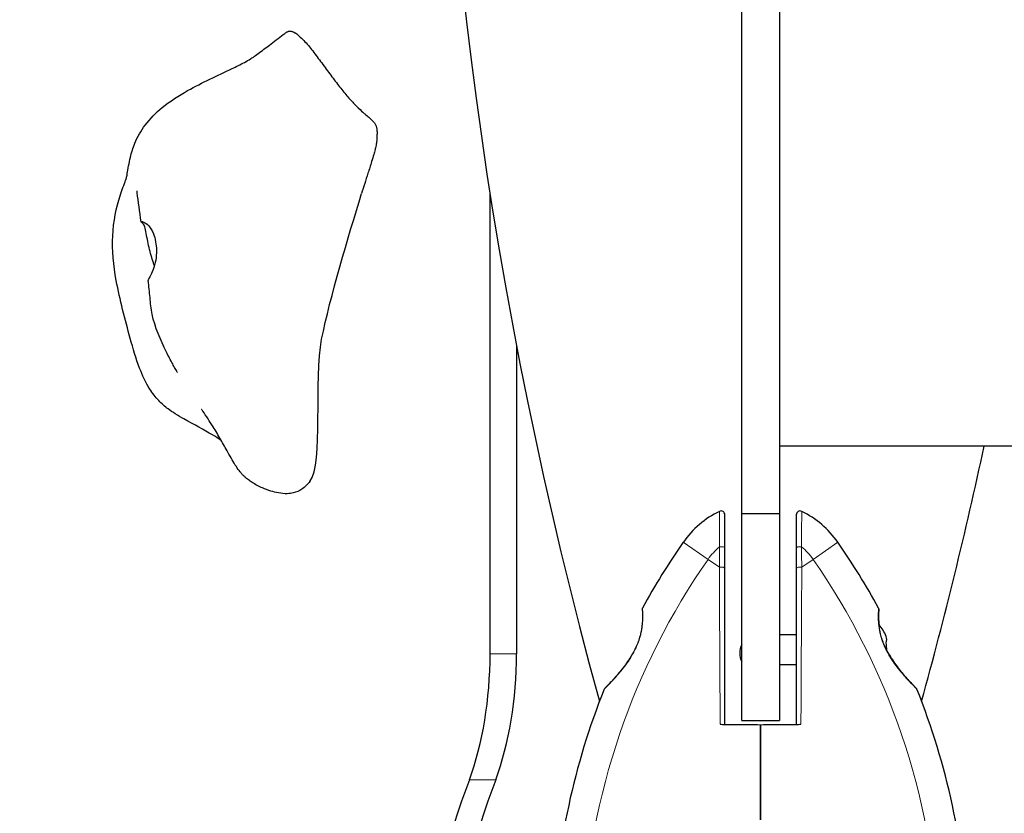
# Model space of a CAD drawing. Units: millimetres. Extents: x 3685 to 10658, y 1666 to 8780.
# Drawn here: x 5421 to 5683, y 6441 to 6652 of the extents above; entities that cross this region are included whole.
import ezdxf

# ---------------------------------------------------------------- set-up
doc = ezdxf.new("R2010")
doc.units = ezdxf.units.MM
doc.header["$LTSCALE"] = 70
for name, color, linetype, lineweight in [('Widoczne (ISO)', 7, 'Continuous', 25), ('Widoczne wąskie (ISO)', 7, 'Continuous', 15), ('Wymiar (ISO)', 116, 'Continuous', 18)]:
    doc.layers.add(name, color=color, linetype=linetype, lineweight=lineweight)
doc.styles.add('Tekst etykiety (ISO)', font='tahoma.ttf')
doc.dimstyles.new('Domyślne (ISO)', dxfattribs={"dimscale": 70, "dimtxt": 3.5, "dimasz": 2.5, "dimexe": 3.175, "dimexo": 0, "dimgap": 0.762, "dimtad": 1, "dimtoh": 1, "dimdec": 0, "dimrnd": 1e-08, "dimzin": 0, "dimtxsty": 'Tekst etykiety (ISO)', "dimcen": 0.09, "dimdle": 10, "dimclrd": 256, "dimclre": 256, "dimclrt": 256, "dimadec": 0, "dimazin": 0, "dimtfac": 0.714286, "dimtdec": 0, "dimtmove": 0, "dimatfit": 3, "dimfxl": 0, "dimtolj": 1, "dimtzin": 0, "dimlwd": -1, "dimlwe": -1, "dimarcsym": 0})

# ---------------------------------------------------------------- blocks, each defined once
blk = doc.blocks.new('*D25')
at = {"layer": 'Defpoints', "color": 0}
for p in [(5304.94, 8780.41), (8057.25, 4304.76), (10435.55, 4304.76)]:
    blk.add_point(p, dxfattribs=at)
at = {"layer": 'Wymiar (ISO)'}
for p, q in [((5304.94, 8780.41), (10657.8, 8780.41)), ((10435.55, 8605.41), (10435.55, 4479.76)), ((8057.25, 4304.76), (10657.8, 4304.76))]:
    blk.add_line(p, q, dxfattribs=at)
for points in [[(10406.39, 8605.41), (10464.72, 8605.41), (10435.55, 8780.41)], [(10406.39, 4479.76), (10464.72, 4479.76), (10435.55, 4304.76)]]:
    blk.add_solid(points, dxfattribs=at)
at = {"layer": 'Wymiar (ISO)', "insert": (10127.51, 6542.58), "char_height": 245, "attachment_point": 2, "rotation": 90, "style": 'Tekst etykiety (ISO)'}
blk.add_mtext('\\A1;4476', dxfattribs=at)
blk = doc.blocks.new('*D26')
at = {"layer": 'Defpoints', "color": 0}
for p in [(9774.75, 6793.36), (3804.94, 6306.38), (9774.63, 3880.85)]:
    blk.add_point(p, dxfattribs=at)
at = {"layer": 'Wymiar (ISO)'}
for p, q in [((9774.75, 6793.36), (9774.62, 3658.6)), ((3804.94, 6306.38), (3804.83, 3658.85)), ((3979.84, 3881.1), (9599.63, 3880.86))]:
    blk.add_line(p, q, dxfattribs=at)
for points in [[(3979.84, 3910.26), (3979.84, 3851.93), (3804.84, 3881.1)], [(9599.63, 3910.02), (9599.63, 3851.69), (9774.63, 3880.85)]]:
    blk.add_solid(points, dxfattribs=at)
at = {"layer": 'Wymiar (ISO)', "insert": (6789.75, 4189.35), "char_height": 245, "attachment_point": 2, "rotation": 359.9976, "style": 'Tekst etykiety (ISO)'}
blk.add_mtext('\\A1;5970', dxfattribs=at)
blk = doc.blocks.new('*D27')
at = {"layer": 'Defpoints', "color": 0}
for p in [(8274.75, 6793.36), (5235.69, 6309.1), (5235.69, 5135.41)]:
    blk.add_point(p, dxfattribs=at)
at = {"layer": 'Wymiar (ISO)'}
for p, q in [((8274.75, 6793.36), (8274.75, 4913.16)), ((5235.69, 6309.1), (5235.69, 4913.16)), ((8099.75, 5135.41), (5410.69, 5135.41))]:
    blk.add_line(p, q, dxfattribs=at)
for points in [[(5410.69, 5164.58), (5410.69, 5106.25), (5235.69, 5135.41)], [(8099.75, 5164.58), (8099.75, 5106.25), (8274.75, 5135.41)]]:
    blk.add_solid(points, dxfattribs=at)
at = {"layer": 'Wymiar (ISO)', "insert": (6755.24, 5443.96), "char_height": 245, "attachment_point": 2, "style": 'Tekst etykiety (ISO)'}
blk.add_mtext('\\A1;3039', dxfattribs=at)
blk = doc.blocks.new('*D28')
at = {"layer": 'Defpoints', "color": 0}
for p in [(5401.77, 7345.74), (8750.18, 7345.74), (8059.25, 5297.97)]:
    blk.add_point(p, dxfattribs=at)
at = {"layer": 'Wymiar (ISO)'}
for p, q in [((5401.77, 7345.74), (8972.43, 7345.74)), ((8750.18, 5472.97), (8750.18, 7170.74)), ((8059.25, 5297.97), (8972.43, 5297.97))]:
    blk.add_line(p, q, dxfattribs=at)
for points in [[(8721.01, 7170.74), (8779.34, 7170.74), (8750.18, 7345.74)], [(8721.01, 5472.97), (8779.34, 5472.97), (8750.18, 5297.97)]]:
    blk.add_solid(points, dxfattribs=at)
at = {"layer": 'Wymiar (ISO)', "insert": (8440.65, 6321.86), "char_height": 245, "attachment_point": 2, "rotation": 90, "style": 'Tekst etykiety (ISO)'}
blk.add_mtext('\\A1;2048', dxfattribs=at)

msp = doc.modelspace()

# ---------------------------------------------------------------- linework, layer by layer
at = {"layer": 'Widoczne (ISO)'}
for p, q in [((5613.25, 6520.51), (5613.25, 7066.21)), ((5623.25, 7066.21), (5623.25, 6520.51)), ((5546.4, 6483.22), (5546.4, 6605.31)), ((5553.4, 6565.12), (5553.4, 6483.22)), ((7413.25, 6538.36), (5623.25, 6538.36)), ((5613.25, 6520.51), (5623.25, 6520.51)), ((5613.25, 6465.51), (5613.25, 6520.51)), ((5623.25, 6520.51), (5623.25, 6465.51)), ((5623.25, 6488.36), (5627.75, 6488.36)), ((5623.25, 6480.36), (5627.75, 6480.36)), ((5613.25, 6465.51), (5623.25, 6465.51)), ((5618.25, 6439.06), (5618.25, 6440.81)), ((5618.25, 6440.81), (5618.25, 6439.06))]:
    msp.add_line(p, q, dxfattribs=at)
for centre, radius, start, end in [((6745.45, 6793.36), 1213.71, 164.57675, 195.42325), ((4491.04, 6793.36), 1213.71, 344.57675, 347.87183), ((5618.25, 6498.56), 25, 115.9445, 145.1334), ((5607.75, 6520.14), 1, 0, 115.9445), ((5628.75, 6520.14), 1, 64.0555, 180), ((5618.25, 6498.56), 25, 34.8666, 64.0555), ((5756.96, 6401.91), 194.07, 145.1334, 151.2174), ((5479.53, 6401.91), 194.07, 28.7826, 34.8666), ((5587.31, 6495.11), 0.5, 151.2174, 184.553), ((5649.18, 6495.11), 0.5, 355.447, 28.7826), ((5642.58, 6484.36), 9.67, 20.9992, 42.4192), ((5618.25, 6483.36), 5.5, 155.38, 204.62), ((5642.58, 6484.36), 9.19, 358.403, 10.8643), ((5756.96, 6401.91), 194.07, 158.2588, 177.338), ((5577.17, 6473.61), 0.5, 135.222, 158.2588), ((5659.33, 6473.61), 0.5, 21.7412, 44.778), ((5479.53, 6401.91), 194.07, 2.662, 21.7412)]:
    msp.add_arc(centre, radius, start, end, dxfattribs=at)
for centre, major_axis, ratio, start_param, end_param in [((5642.58, 6486.96), (9.19, 0), 0.5, 6.093567, 6.472804), ((5519.73, 6483.22), (0, -55), 0.48481, 0.916085, 1.570796), ((5526.73, 6483.22), (0, 55), 0.48481, 4.057678, 4.712389), ((5625.49, 6315.76), (0, 220), 0.48481, 0.916085, 1.432976), ((5632.49, 6315.76), (0, -220), 0.48481, 4.057678, 4.574569)]:
    msp.add_ellipse(centre, major_axis=major_axis, ratio=ratio, start_param=start_param, end_param=end_param, dxfattribs=at)
for points, knots in [([(5474.96, 6539.91), (5474.24, 6540.38), (5473.46, 6540.87), (5470.39, 6542.7), (5467.85, 6544.02), (5464.3, 6546.02), (5463.51, 6546.47), (5462.1, 6547.37), (5461.48, 6547.79), (5459.99, 6548.92), (5459.14, 6549.67), (5457.48, 6551.42), (5456.69, 6552.45), (5454.9, 6555.27), (5454.03, 6557.17), (5452.31, 6561.67), (5451.54, 6564.33), (5449.4, 6572.07), (5448.05, 6577.25), (5446.33, 6586.37), (5445.94, 6590.46), (5446.33, 6598.06), (5447.07, 6601.74), (5448.35, 6605.69), (5448.61, 6606.43), (5449.13, 6607.84), (5449.38, 6608.51), (5449.68, 6609.34), (5449.74, 6609.52), (5449.84, 6609.89), (5449.92, 6610.2), (5450.11, 6611.34), (5450.23, 6612.06), (5450.49, 6613.58), (5450.65, 6614.36), (5451.13, 6616.37), (5451.52, 6617.62), (5452.72, 6620.52), (5453.65, 6622.17), (5456.06, 6625.38), (5457.61, 6626.94), (5461.38, 6630.03), (5463.69, 6631.51), (5469.91, 6635.01), (5474.01, 6636.83), (5478.99, 6639.23), (5480.12, 6639.79), (5481.71, 6640.65), (5482.27, 6640.97), (5483.02, 6641.43), (5483.27, 6641.59), (5483.89, 6642.01), (5484.29, 6642.29), (5485.25, 6643.01), (5485.79, 6643.42), (5486.8, 6644.2), (5487.3, 6644.57), (5488.99, 6645.87), (5490.21, 6646.8), (5491.7, 6647.91), (5491.98, 6648.12), (5492.25, 6648.32)], [7.84493, 7.84493, 7.84493, 7.84493, 8.228621, 8.228621, 9.291781, 9.291781, 9.583063, 9.583063, 9.808123, 9.808123, 10.143757, 10.143757, 10.541988, 10.541988, 11.169484, 11.169484, 11.993784, 11.993784, 13.580304, 13.580304, 14.808387, 14.808387, 16.031501, 16.031501, 16.326544, 16.326544, 16.650906, 16.650906, 16.935582, 16.935582, 17.285913, 17.285913, 17.594818, 17.594818, 17.868646, 17.868646, 18.280145, 18.280145, 18.845611, 18.845611, 19.495514, 19.495514, 20.309952, 20.309952, 21.641975, 21.641975, 22.03646, 22.03646, 22.277, 22.277, 22.421833, 22.421833, 22.640428, 22.640428, 22.84603, 22.84603, 23.032238, 23.032238, 23.489125, 23.489125, 23.591898, 23.591898, 23.591898, 23.591898]), ([(5516.31, 6620.46), (5516.29, 6620.3), (5516.29, 6620.14), (5516.29, 6619.89), (5516.29, 6619.8), (5516.28, 6619.67), (5516.28, 6619.61), (5516.28, 6619.51), (5516.27, 6619.45), (5516.26, 6619.29), (5516.25, 6619.18), (5516.22, 6618.92), (5516.19, 6618.77), (5516.13, 6618.42), (5516.09, 6618.22), (5515.99, 6617.74), (5515.92, 6617.45), (5515.73, 6616.73), (5515.62, 6616.31), (5515.31, 6615.25), (5515.12, 6614.61), (5514.6, 6612.92), (5514.27, 6611.89), (5513.35, 6608.99), (5512.78, 6607.21), (5512.25, 6605.48)], [0, 0, 0, 0, 0.051909, 0.051909, 0.077518, 0.077518, 0.092659, 0.092659, 0.110696, 0.110696, 0.144429, 0.144429, 0.195113, 0.195113, 0.256025, 0.256025, 0.345295, 0.345295, 0.477973, 0.477973, 0.692254, 0.692254, 1.076843, 1.076843, 1.824021, 1.824021, 1.824021, 1.824021]), ([(5453.7, 6598), (5453.33, 6600.6), (5452.93, 6603.33), (5452.64, 6605.84), (5452.63, 6605.98), (5452.61, 6606.11), (5452.61, 6606.13), (5452.61, 6606.15), (5452.61, 6606.16), (5452.6, 6606.17), (5452.6, 6606.17), (5452.6, 6606.17), (5452.6, 6606.17), (5452.6, 6606.17)], [0, 0, 0, 0, 0.8274896, 0.8274896, 0.8763143, 0.8763143, 0.8867096, 0.8867096, 0.8918969, 0.8918969, 0.8970968, 0.8970968, 0.8979335, 0.8979335, 0.8979335, 0.8979335]), ([(5498.54, 6528.99), (5502.23, 6533.69), (5499.51, 6556.21), (5503.91, 6578), (5508.76, 6594.05), (5512.25, 6605.48)], [0.1400677, 0.1400677, 0.1400677, 0.1400677, 0.4376242, 0.4376242, 0.7522646, 0.7522646, 0.7522646, 0.7522646]), ([(5457.21, 6586.24), (5457.16, 6586.37), (5457.12, 6586.51), (5456.89, 6587.25), (5456.69, 6587.88), (5456.3, 6589.21), (5456.11, 6589.9), (5455.75, 6591.34), (5455.59, 6592.08), (5455.3, 6593.53), (5455.18, 6594.24), (5454.93, 6595.59), (5454.82, 6596.19), (5454.42, 6597.25), (5454.13, 6597.51), (5453.88, 6597.77), (5453.72, 6597.91), (5453.69, 6598.06), (5453.75, 6598.1), (5454.18, 6598.02), (5454.58, 6597.85), (5455.47, 6597.2), (5456, 6596.66), (5456.48, 6595.83)], [-2.91715, -2.91715, -2.91715, -2.91715, -2.870483, -2.870483, -2.668915, -2.668915, -2.460449, -2.460449, -2.232292, -2.232292, -1.989986, -1.989986, -1.71351, -1.71351, -1.378014, -1.378014, -0.971947, -0.971947, -0.693433, -0.693433, -0.359044, -0.359044, 0, 0, 0, 0]), ([(5456.48, 6595.83), (5456.66, 6595.51), (5456.83, 6595.16), (5457.22, 6594.15), (5457.41, 6593.45), (5457.67, 6591.95), (5457.74, 6591.17), (5457.76, 6589.51), (5457.7, 6588.64), (5457.41, 6586.9), (5457.18, 6586.04), (5456.58, 6584.48), (5456.25, 6583.84), (5455.79, 6583), (5455.64, 6582.72), (5455.58, 6582.47), (5455.58, 6582.42), (5455.59, 6582.38)], [-6.015053, -6.015053, -6.015053, -6.015053, -5.875346, -5.875346, -5.640763, -5.640763, -5.410461, -5.410461, -5.163496, -5.163496, -4.900702, -4.900702, -4.625163, -4.625163, -4.418761, -4.418761, -4.367196, -4.367196, -4.367196, -4.367196]), ([(5463.37, 6557.92), (5463.37, 6557.92), (5463.37, 6557.92), (5463.36, 6557.95), (5463.33, 6557.99), (5463.24, 6558.15), (5463.14, 6558.31), (5462.95, 6558.65), (5462.85, 6558.83), (5462.53, 6559.4), (5462.3, 6559.81), (5461.51, 6561.24), (5460.95, 6562.29), (5458.82, 6566.56), (5457.35, 6569.95), (5456.31, 6574.9), (5456.21, 6576.35), (5455.91, 6579.31), (5455.75, 6580.85), (5455.59, 6582.38)], [2.812072, 2.812072, 2.812072, 2.812072, 2.825203, 2.825203, 2.861311, 2.861311, 2.933902, 2.933902, 3.004932, 3.004932, 3.156261, 3.156261, 3.524862, 3.524862, 4.634107, 4.634107, 5.094833, 5.094833, 5.558714, 5.558714, 5.558714, 5.558714]), ([(5498.54, 6528.99), (5497.91, 6528.2), (5497.21, 6527.49), (5495.71, 6526.49), (5494.95, 6526.14), (5493.6, 6525.83), (5493.08, 6525.76), (5491.79, 6525.71), (5490.97, 6525.78), (5489.48, 6526.05), (5488.8, 6526.22), (5487.38, 6526.67), (5486.64, 6526.95), (5484.97, 6527.68), (5484.06, 6528.16), (5482.86, 6528.92), (5482.53, 6529.14), (5482.03, 6529.52), (5481.85, 6529.66), (5481.51, 6529.94), (5481.35, 6530.09), (5480.97, 6530.44), (5480.76, 6530.65), (5480.36, 6531.08), (5480.18, 6531.3), (5479.64, 6531.97), (5479.31, 6532.43), (5478.24, 6534.05), (5477.49, 6535.38), (5476.13, 6537.84), (5475.5, 6538.96), (5474.2, 6541.24), (5473.5, 6542.41), (5472.37, 6544.23), (5471.91, 6544.94), (5470.98, 6546.36), (5470.48, 6547.1), (5470, 6547.79), (5469.92, 6547.92), (5469.82, 6548.06), (5469.79, 6548.1), (5469.77, 6548.13), (5469.77, 6548.13), (5469.77, 6548.13)], [0, 0, 0, 0, 0.456884, 0.456884, 0.805313, 0.805313, 0.992531, 0.992531, 1.243657, 1.243657, 1.452362, 1.452362, 1.691301, 1.691301, 2.0268, 2.0268, 2.151803, 2.151803, 2.221217, 2.221217, 2.286168, 2.286168, 2.377698, 2.377698, 2.477354, 2.477354, 2.68421, 2.68421, 3.159277, 3.159277, 3.537658, 3.537658, 3.954145, 3.954145, 4.232464, 4.232464, 4.544457, 4.544457, 4.619331, 4.619331, 4.666929, 4.666929, 4.685251, 4.685251, 4.685251, 4.685251]), ([(5608.75, 6511.16), (5608.75, 6513.03), (5608.75, 6514.74), (5608.75, 6517.43), (5608.75, 6518.48), (5608.75, 6519.8), (5608.75, 6520.14), (5608.75, 6520.14)], [0, 0, 0, 0, 0.646909, 0.646909, 1.260855, 1.260855, 1.839247, 1.839247, 1.839247, 1.839247]), ([(5627.75, 6520.14), (5627.75, 6520.14), (5627.75, 6520.13), (5627.75, 6520), (5627.75, 6519.46), (5627.75, 6517.73), (5627.75, 6516.58), (5627.75, 6514.02), (5627.75, 6512.64), (5627.75, 6511.16)], [1.839247, 1.839247, 1.839247, 1.839247, 1.932042, 1.932042, 2.577736, 2.577736, 3.169004, 3.169004, 3.680704, 3.680704, 3.680704, 3.680704]), ([(5608.75, 6505.88), (5608.75, 6506.79), (5608.75, 6507.69), (5608.75, 6509.45), (5608.75, 6510.31), (5608.75, 6511.16)], [0, 0, 0, 0, 0.2927692, 0.2927692, 0.5855384, 0.5855384, 0.5855384, 0.5855384]), ([(5627.75, 6511.16), (5627.75, 6510.31), (5627.75, 6509.45), (5627.75, 6507.69), (5627.75, 6506.79), (5627.75, 6505.88)], [0, 0, 0, 0, 0.2927692, 0.2927692, 0.5855384, 0.5855384, 0.5855384, 0.5855384]), ([(5608.75, 6464.44), (5608.75, 6464.97), (5608.75, 6465.49), (5608.75, 6471.44), (5608.75, 6476.88), (5608.75, 6490.32), (5608.75, 6498.25), (5608.75, 6505.88)], [5.532828, 5.532828, 5.532828, 5.532828, 5.690096, 5.690096, 7.329606, 7.329606, 9.772808, 9.772808, 9.772808, 9.772808]), ([(5627.75, 6505.88), (5627.75, 6493.13), (5627.75, 6479.54), (5627.75, 6465.49), (5627.75, 6464.97), (5627.75, 6464.44)], [0, 0, 0, 0, 4.082736, 4.082736, 4.23998, 4.23998, 4.23998, 4.23998]), ([(5586.81, 6495.07), (5586.81, 6495.07), (5586.82, 6495.03), (5586.83, 6494.85), (5586.84, 6494.71), (5586.86, 6494.35), (5586.87, 6494.12), (5586.89, 6493.59), (5586.9, 6493.28), (5586.89, 6492.6), (5586.88, 6492.23), (5586.83, 6491.44), (5586.8, 6491.02), (5586.69, 6490.16), (5586.62, 6489.72), (5586.45, 6488.84), (5586.35, 6488.38), (5586.1, 6487.47), (5585.95, 6487.01), (5585.62, 6486.07), (5585.43, 6485.6), (5584.99, 6484.62), (5584.74, 6484.12), (5584.17, 6483.07), (5583.85, 6482.52), (5583.14, 6481.4), (5582.74, 6480.82), (5581.88, 6479.66), (5581.42, 6479.07), (5580.73, 6478.23), (5580.51, 6477.96), (5580.07, 6477.45), (5579.86, 6477.21), (5579.26, 6476.54), (5578.89, 6476.13), (5578.26, 6475.46), (5577.99, 6475.18), (5577.56, 6474.73), (5577.39, 6474.55), (5577.12, 6474.28), (5577.02, 6474.18), (5576.86, 6474.01), (5576.81, 6473.96), (5576.81, 6473.96)], [-1.680048, -1.680048, -1.680048, -1.680048, -1.516036, -1.516036, -1.349931, -1.349931, -1.182492, -1.182492, -1.016732, -1.016732, -0.853593, -0.853593, -0.695436, -0.695436, -0.544543, -0.544543, -0.397581, -0.397581, -0.252375, -0.252375, -0.10089, -0.10089, 0.063714, 0.063714, 0.249174, 0.249174, 0.460411, 0.460411, 0.696489, 0.696489, 0.814568, 0.814568, 0.928117, 0.928117, 1.142095, 1.142095, 1.321936, 1.321936, 1.474461, 1.474461, 1.607979, 1.607979, 1.77459, 1.77459, 1.77459, 1.77459]), ([(5659.68, 6473.96), (5659.68, 6473.96), (5659.66, 6473.99), (5659.57, 6474.08), (5659.5, 6474.15), (5659.31, 6474.34), (5659.19, 6474.46), (5658.9, 6474.76), (5658.72, 6474.95), (5658.3, 6475.39), (5658.06, 6475.65), (5657.49, 6476.26), (5657.16, 6476.62), (5656.43, 6477.44), (5656.03, 6477.91), (5655.16, 6478.96), (5654.7, 6479.55), (5654.01, 6480.47), (5653.79, 6480.78), (5653.36, 6481.41), (5653.15, 6481.72), (5652.57, 6482.64), (5652.2, 6483.27), (5651.58, 6484.46), (5651.32, 6485.01), (5650.88, 6486.07), (5650.69, 6486.58), (5650.37, 6487.56), (5650.24, 6488.02), (5650.02, 6488.92), (5649.94, 6489.36), (5649.79, 6490.22), (5649.74, 6490.64), (5649.66, 6491.44), (5649.64, 6491.83), (5649.6, 6492.56), (5649.6, 6492.91), (5649.6, 6493.54), (5649.61, 6493.82), (5649.63, 6494.3), (5649.64, 6494.51), (5649.66, 6494.8), (5649.67, 6494.9), (5649.68, 6495.04), (5649.68, 6495.07), (5649.68, 6495.07)], [-5.135325, -5.135325, -5.135325, -5.135325, -5.01869, -5.01869, -4.899461, -4.899461, -4.77145, -4.77145, -4.630815, -4.630815, -4.470475, -4.470475, -4.284616, -4.284616, -4.07056, -4.07056, -3.834097, -3.834097, -3.716513, -3.716513, -3.603757, -3.603757, -3.391802, -3.391802, -3.211601, -3.211601, -3.051451, -3.051451, -2.903662, -2.903662, -2.75807, -2.75807, -2.610572, -2.610572, -2.457406, -2.457406, -2.297033, -2.297033, -2.133025, -2.133025, -1.965731, -1.965731, -1.82289, -1.82289, -1.680048, -1.680048, -1.680048, -1.680048]), ([(5649.68, 6495.07), (5649.68, 6495.07), (5649.68, 6495.03), (5649.66, 6494.85), (5649.65, 6494.71), (5649.63, 6494.35), (5649.62, 6494.12), (5649.6, 6493.59), (5649.6, 6493.28), (5649.6, 6492.6), (5649.61, 6492.23), (5649.66, 6491.53), (5649.68, 6491.21), (5649.72, 6490.88)], [-1.6800483, -1.6800483, -1.6800483, -1.6800483, -1.5160361, -1.5160361, -1.3499306, -1.3499306, -1.1824924, -1.1824924, -1.0167321, -1.0167321, -0.8535927, -0.8535927, -0.7316399, -0.7316399, -0.7316399, -0.7316399]), ([(5651.77, 6484.11), (5651.85, 6483.94), (5651.93, 6483.78), (5652.32, 6483.07), (5652.64, 6482.52), (5653.36, 6481.4), (5653.76, 6480.82), (5654.61, 6479.66), (5655.07, 6479.07), (5655.76, 6478.23), (5655.99, 6477.96), (5656.43, 6477.45), (5656.64, 6477.21), (5657.23, 6476.54), (5657.6, 6476.13), (5658.24, 6475.46), (5658.5, 6475.18), (5658.93, 6474.73), (5659.1, 6474.55), (5659.37, 6474.28), (5659.47, 6474.18), (5659.64, 6474.01), (5659.68, 6473.96), (5659.68, 6473.96)], [0.010302, 0.010302, 0.010302, 0.010302, 0.063714, 0.063714, 0.249174, 0.249174, 0.460411, 0.460411, 0.696489, 0.696489, 0.814568, 0.814568, 0.928117, 0.928117, 1.142095, 1.142095, 1.321936, 1.321936, 1.474461, 1.474461, 1.607979, 1.607979, 1.77459, 1.77459, 1.77459, 1.77459]), ([(5608.75, 6464.44), (5609.78, 6464.44), (5610.81, 6464.43), (5613.98, 6464.4), (5616.12, 6464.38), (5618.25, 6464.36)], [9.0036319, 9.0036319, 9.0036319, 9.0036319, 9.2941564, 9.2941564, 9.8897117, 9.8897117, 9.8897117, 9.8897117]), ([(5618.25, 6464.36), (5620.37, 6464.38), (5622.52, 6464.4), (5625.69, 6464.43), (5626.72, 6464.44), (5627.75, 6464.44)], [34.7828406, 34.7828406, 34.7828406, 34.7828406, 35.3783959, 35.3783959, 35.6691337, 35.6691337, 35.6691337, 35.6691337])]:
    msp.add_open_spline(points, degree=3, knots=knots, dxfattribs=at)
for points, degree in [([(5492.25, 6648.32), (5497.95, 6652.52), (5511.01, 6617.32), (5516.99, 6630.05), (5516.31, 6620.46)], 4), ([(5607.51, 6464.46), (5607.92, 6464.45), (5608.33, 6464.45), (5608.75, 6464.44)], 3), ([(5618.25, 6440.81), (5618.25, 6448.3), (5618.25, 6456.27), (5618.25, 6464.36)], 3), ([(5618.25, 6464.36), (5618.25, 6456.27), (5618.25, 6448.3), (5618.25, 6440.81)], 3), ([(5627.75, 6464.44), (5628.16, 6464.45), (5628.57, 6464.45), (5628.98, 6464.46)], 3)]:
    msp.add_open_spline(points, degree=degree, dxfattribs=at)
at = {"layer": 'Widoczne wąskie (ISO)'}
for p, q in [((5597.73, 6512.85), (5604.3, 6508.28)), ((5632.2, 6508.28), (5638.76, 6512.85)), ((5604.3, 6508.28), (5607.3, 6506.19)), ((5629.2, 6506.19), (5632.2, 6508.28)), ((5553.4, 6483.22), (5546.4, 6483.22)), ((5540.89, 6449.72), (5547.88, 6449.72))]:
    msp.add_line(p, q, dxfattribs=at)
for centre, radius, start, end in [((5618.25, 6498.56), 17, 129.81, 145.1334), ((5618.25, 6498.56), 17, 34.8666, 50.19), ((5756.96, 6401.91), 186.07, 145.1334, 177.338), ((5479.53, 6401.91), 186.07, 2.662, 34.8666)]:
    msp.add_arc(centre, radius, start, end, dxfattribs=at)
for centre, major_axis, ratio, start_param, end_param in [((5607.75, 6511.16), (1, 0), 0.499206, 0, 1.965079), ((5628.75, 6511.16), (-1, 0), 0.499206, 4.318106, 6.283185), ((5607.75, 6505.88), (1, 0), 0.350555, 0, 2.036947), ((5628.75, 6505.88), (-1, 0), 0.350555, 4.246238, 6.283185), ((5585.22, 6483.97), (-0.446, 0.225), 0.03221, 0, 0.583813)]:
    msp.add_ellipse(centre, major_axis=major_axis, ratio=ratio, start_param=start_param, end_param=end_param, dxfattribs=at)
for points, knots in [([(5607.31, 6521.04), (5607.31, 6521.04), (5607.31, 6520.69), (5607.32, 6519.29), (5607.32, 6518.19), (5607.34, 6515.37), (5607.35, 6513.58), (5607.36, 6511.62)], [-1.839247, -1.839247, -1.839247, -1.839247, -1.260855, -1.260855, -0.646909, -0.646909, 0, 0, 0, 0]), ([(5629.13, 6511.62), (5629.14, 6513.17), (5629.15, 6514.61), (5629.17, 6517.3), (5629.17, 6518.51), (5629.18, 6520.33), (5629.18, 6520.89), (5629.18, 6521.03), (5629.18, 6521.04), (5629.18, 6521.04)], [-3.680704, -3.680704, -3.680704, -3.680704, -3.169004, -3.169004, -2.577736, -2.577736, -1.932042, -1.932042, -1.839247, -1.839247, -1.839247, -1.839247]), ([(5607.36, 6511.62), (5607.35, 6510.76), (5607.34, 6509.87), (5607.32, 6508.06), (5607.31, 6507.14), (5607.3, 6506.19)], [-0.5855384, -0.5855384, -0.5855384, -0.5855384, -0.2927692, -0.2927692, 0, 0, 0, 0]), ([(5629.2, 6506.19), (5629.18, 6507.14), (5629.17, 6508.06), (5629.15, 6509.87), (5629.14, 6510.76), (5629.13, 6511.62)], [-0.5855384, -0.5855384, -0.5855384, -0.5855384, -0.2927692, -0.2927692, 0, 0, 0, 0]), ([(5607.3, 6506.19), (5607.34, 6498.51), (5607.38, 6490.53), (5607.45, 6477.03), (5607.48, 6471.57), (5607.51, 6465.56), (5607.51, 6465.01), (5607.51, 6464.46)], [-9.772808, -9.772808, -9.772808, -9.772808, -7.329606, -7.329606, -5.690096, -5.690096, -5.523964, -5.523964, -5.523964, -5.523964]), ([(5628.98, 6464.46), (5628.99, 6465.01), (5628.99, 6465.56), (5629.05, 6479.69), (5629.13, 6493.36), (5629.2, 6506.19)], [-4.248844, -4.248844, -4.248844, -4.248844, -4.082736, -4.082736, 0, 0, 0, 0]), ([(5584.85, 6484.15), (5585, 6484.47), (5585.16, 6484.79), (5585.81, 6486.25), (5586.21, 6487.44), (5586.81, 6490.02), (5586.93, 6491.36), (5587, 6493.4), (5586.96, 6494.18), (5586.9, 6495.12), (5586.87, 6495.35), (5586.87, 6495.35)], [0, 0, 0, 0, 0.101058, 0.101058, 0.460238, 0.460238, 0.909692, 0.909692, 1.315068, 1.315068, 1.680048, 1.680048, 1.680048, 1.680048]), ([(5649.62, 6495.35), (5649.62, 6495.35), (5649.62, 6495.35), (5649.62, 6495.3), (5649.58, 6494.97), (5649.53, 6494), (5649.51, 6493.46), (5649.53, 6492.04), (5649.58, 6491.11), (5649.85, 6489.3), (5650.03, 6488.46), (5650.64, 6486.37), (5651.14, 6485.12), (5652.14, 6483.21), (5652.56, 6482.5), (5653.37, 6481.23), (5653.77, 6480.66), (5654.59, 6479.57), (5655, 6479.05), (5656.11, 6477.69), (5656.81, 6476.91), (5658.05, 6475.56), (5658.6, 6475), (5659.39, 6474.19), (5659.65, 6473.94), (5659.78, 6473.81), (5659.79, 6473.8), (5659.79, 6473.8)], [1.680048, 1.680048, 1.680048, 1.680048, 1.715272, 1.715272, 2.112934, 2.112934, 2.395647, 2.395647, 2.738223, 2.738223, 3.001582, 3.001582, 3.383004, 3.383004, 3.618512, 3.618512, 3.824879, 3.824879, 4.031248, 4.031248, 4.389128, 4.389128, 4.733913, 4.733913, 5.04443, 5.04443, 5.135325, 5.135325, 5.135325, 5.135325]), ([(5576.7, 6473.8), (5576.7, 6473.8), (5576.84, 6473.93), (5577.33, 6474.42), (5577.69, 6474.78), (5578.73, 6475.87), (5579.48, 6476.67), (5580.67, 6478.05), (5581.09, 6478.54), (5582.24, 6479.98), (5582.97, 6480.98), (5584.08, 6482.73), (5584.48, 6483.43), (5584.85, 6484.15)], [5.135325, 5.135325, 5.135325, 5.135325, 5.410793, 5.410793, 5.691755, 5.691755, 6.099272, 6.099272, 6.307421, 6.307421, 6.678187, 6.678187, 6.909916, 6.909916, 6.909916, 6.909916])]:
    msp.add_open_spline(points, degree=3, knots=knots, dxfattribs=at)

# ---------------------------------------------------------------- dimensions: what is measured, and where the dimension line sits
at = {"layer": 'Wymiar (ISO)'}
for base, p1, p2, angle, picture, middle in [((10435.55, 4304.76), (5304.94, 8780.41), (8057.25, 4304.76), 90, '*D25', (10435.55, 6542.58)), ((8750.18, 7345.74), (8059.25, 5297.97), (5401.77, 7345.74), 90, '*D28', (8750.18, 6321.86)), ((9774.63, 3880.85), (3804.94, 6306.38), (9774.75, 6793.36), 179.9976, '*D26', (6789.73, 3880.98)), ((5235.69, 5135.41), (8274.75, 6793.36), (5235.69, 6309.1), 180, '*D27', (6755.24, 5135.41))]:
    dim = msp.add_linear_dim(base=base, p1=p1, p2=p2, angle=angle, dimstyle='Domyślne (ISO)', override={"dimtoh": 0, "dimdec": 0, "dimtp": 0, "dimtm": 0, "dimtdec": 0, "dimtofl": 0, "dimatfit": 1}, dxfattribs=at)
    dim.commit()
    dim.dimension.update_dxf_attribs({"geometry": picture, "text_midpoint": middle, "dimtype": 160})

doc.saveas('drawing.dxf')
